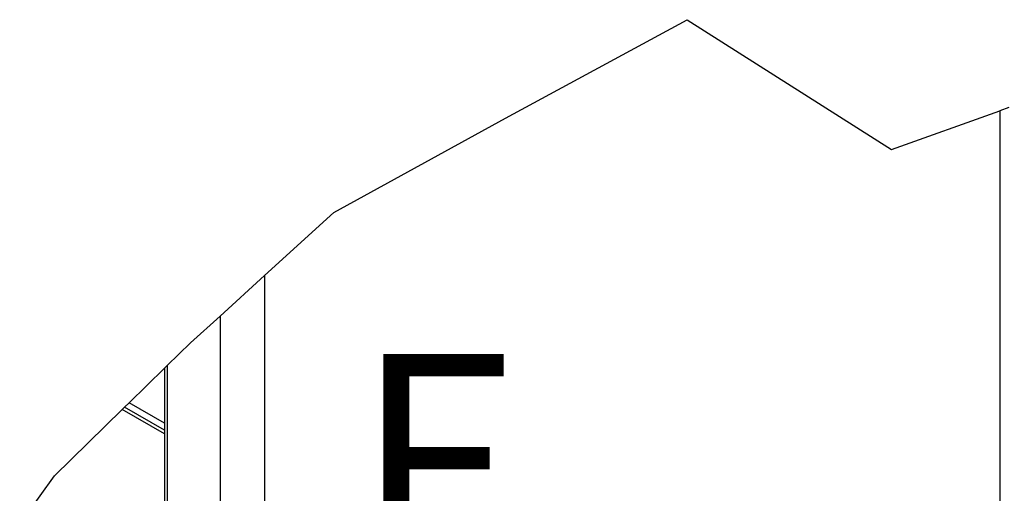
# Model space of a CAD drawing. Extents: x 5 to 3075, y 5 to 302.
# Drawn here: x 1402 to 1439, y 165 to 183 of the extents above; entities that cross this region are included whole.
import ezdxf

# ---------------------------------------------------------------- set-up
doc = ezdxf.new("R2010")
doc.units = 0
doc.header["$LTSCALE"] = 0.5
doc.header["$MEASUREMENT"] = 0
doc.layers.get('0').update_dxf_attribs({"linetype": 'CONTINUOUS'})
for name, color, linetype in [('BREAK LINES(CIBES)', 7, 'CONTINUOUS'), ('SYMBOLS(CIBES)', 7, 'CONTINUOUS'), ('VISIBLE EDGES(CIBES)', 7, 'CONTINUOUS'), ('VISIBLE TANGENT EDGES(CIBES)', 7, 'CONTINUOUS')]:
    doc.layers.add(name, color=color, linetype=linetype)
doc.styles.add('LD', font='ARIALUNI.ttf')

# ---------------------------------------------------------------- blocks, each defined once
blk = doc.blocks.new('B3_FORCE_DETAIL_A')
at = {"layer": 'BREAK LINES(CIBES)'}
for p, q in [((125.92, 419.79), (160.58, 438.63)), ((160.58, 438.63), (199.59, 413.83)), ((199.59, 413.83), (220.24, 421.21)), ((221.99, 421.84), (220.24, 421.21)), ((93.11, 401.8), (125.92, 419.79)), ((79.88, 389.75), (93.11, 401.8)), ((79.88, 389.75), (71.39, 382.02)), ((65.75, 376.88), (71.39, 382.02)), ((61.31, 372.55), (65.75, 376.88)), ((61.31, 372.55), (60.8, 372.05)), ((54.05, 365.45), (60.8, 372.05)), ((54.05, 365.45), (53.18, 364.6)), ((39.76, 351.49), (52.74, 364.17)), ((52.74, 364.17), (53.18, 364.6)), ((33.15, 342.27), (39.76, 351.49))]:
    blk.add_line(p, q, dxfattribs=at)
at = {"layer": 'VISIBLE EDGES(CIBES)'}
for p, q in [((60.8, 372.05), (60.8, 58.86)), ((60.8, 360.2), (53.18, 364.6))]:
    blk.add_line(p, q, dxfattribs=at)
at = {"layer": 'VISIBLE TANGENT EDGES(CIBES)'}
for p, q in [((220.24, 421.21), (220.24, 315.37)), ((79.88, 389.75), (79.88, 31.92)), ((71.39, 382.02), (71.39, 43.53)), ((61.31, 372.55), (61.31, 57.97)), ((60.8, 361.55), (54.05, 365.45)), ((60.8, 359.52), (52.74, 364.17))]:
    blk.add_line(p, q, dxfattribs=at)
at = {"layer": 'SYMBOLS(CIBES)', "color": 7, "style": 'LD'}
blk.add_text('F', height=40, dxfattribs=at).set_placement((97.03, 334.78))
blk = doc.blocks.new('LD_20200403095215_0000013A')
blk.add_blockref('B3_FORCE_DETAIL_A', (0, 0))

msp = doc.modelspace()

# ---------------------------------------------------------------- block references
at = {"xscale": 0.2, "yscale": 0.2, "zscale": 0.2}
msp.add_blockref('LD_20200403095215_0000013A', (1395, 95), dxfattribs=at)

doc.saveas('drawing.dxf')
